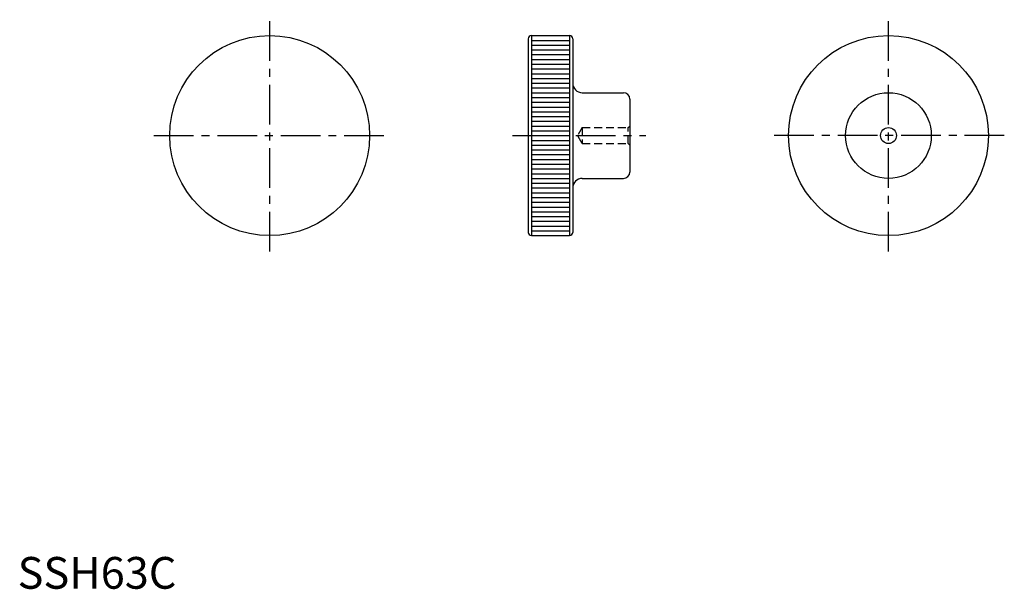
# Model space of a CAD drawing. Extents: x 1 to 311, y 0 to 179.
import ezdxf

# ---------------------------------------------------------------- set-up
doc = ezdxf.new("R2010")
doc.units = 0
doc.header["$LTSCALE"] = 10
doc.header["$MEASUREMENT"] = 0
doc.linetypes.add('CENTER', pattern=[2, 1.25, -0.25, 0.25, -0.25])
doc.linetypes.add('HIDDEN', pattern=[0.375, 0.25, -0.125])
doc.layers.get('0').update_dxf_attribs({"linetype": 'CONTINUOUS'})
for name, color, linetype in [('1', 1, 'CENTER'), ('2', 2, 'HIDDEN'), ('3', 3, 'CONTINUOUS')]:
    doc.layers.add(name, color=color, linetype=linetype)
doc.styles.add('Standard1', font='ARIAL.TTF')

msp = doc.modelspace()

# ---------------------------------------------------------------- linework, layer by layer
for p, q in [((161.94, 174.25), (161.94, 111.25)), ((161.94, 174.25), (173.94, 174.25)), ((173.94, 174.25), (173.94, 111.25)), ((160.94, 173.25), (160.94, 112.25)), ((174.94, 173.25), (174.94, 112.25)), ((177.94, 156.25), (190.94, 156.25)), ((192.94, 154.25), (192.94, 131.25)), ((177.94, 129.25), (190.94, 129.25)), ((161.94, 111.25), (173.94, 111.25))]:
    msp.add_line(p, q)
for centre, radius in [((79.44, 142.75), 31.5), ((274.44, 142.75), 31.5), ((274.44, 142.75), 13.5), ((274.44, 142.75), 2.5)]:
    msp.add_circle(centre, radius)
for centre, radius, start, end in [((161.94, 173.25), 1, 90, 180), ((173.94, 173.25), 1, 0, 90), ((177.94, 159.25), 3, 180, 270), ((190.94, 154.25), 2, 0, 90), ((190.94, 131.25), 2, 270, 0), ((177.94, 126.25), 3, 90, 180), ((161.94, 112.25), 1, 180, 270), ((173.94, 112.25), 1, 270, 0)]:
    msp.add_arc(centre, radius, start, end)
at = {"layer": '1'}
for p, q in [((79.44, 106.25), (79.44, 179.25)), ((274.44, 106.25), (274.44, 179.25)), ((42.94, 142.75), (115.94, 142.75)), ((155.94, 142.75), (197.94, 142.75)), ((310.94, 142.75), (237.94, 142.75))]:
    msp.add_line(p, q, dxfattribs=at)
at = {"layer": '2'}
for p, q in [((177.94, 145.25), (176.5, 142.75)), ((177.94, 140.25), (176.5, 142.75)), ((177.94, 145.25), (192.44, 145.25)), ((177.94, 145.25), (177.94, 140.25)), ((192.44, 145.25), (192.94, 145.75)), ((192.44, 140.25), (192.44, 145.25)), ((177.94, 140.25), (192.44, 140.25)), ((192.44, 140.25), (192.94, 139.75))]:
    msp.add_line(p, q, dxfattribs=at)
at = {"layer": '3'}
for p, q in [((161.94, 172.75), (173.94, 172.75)), ((161.94, 171.25), (173.94, 171.25)), ((161.94, 169.75), (173.94, 169.75)), ((161.94, 168.25), (173.94, 168.25)), ((161.94, 166.75), (173.94, 166.75)), ((161.94, 165.25), (173.94, 165.25)), ((161.94, 163.75), (173.94, 163.75)), ((161.94, 162.25), (173.94, 162.25)), ((161.94, 160.75), (173.94, 160.75)), ((161.94, 159.25), (173.94, 159.25)), ((161.94, 157.75), (173.94, 157.75)), ((161.94, 156.25), (173.94, 156.25)), ((161.94, 154.75), (173.94, 154.75)), ((161.94, 153.25), (173.94, 153.25)), ((161.94, 151.75), (173.94, 151.75)), ((161.94, 150.25), (173.94, 150.25)), ((161.94, 148.75), (173.94, 148.75)), ((161.94, 147.25), (173.94, 147.25)), ((161.94, 145.75), (173.94, 145.75)), ((161.94, 144.25), (173.94, 144.25)), ((161.94, 142.75), (173.94, 142.75)), ((161.94, 141.25), (173.94, 141.25)), ((161.94, 139.75), (173.94, 139.75)), ((161.94, 138.25), (173.94, 138.25)), ((161.94, 136.75), (173.94, 136.75)), ((161.94, 135.25), (173.94, 135.25)), ((161.94, 133.75), (173.94, 133.75)), ((161.94, 132.25), (173.94, 132.25)), ((161.94, 130.75), (173.94, 130.75)), ((161.94, 129.25), (173.94, 129.25)), ((161.94, 127.75), (173.94, 127.75)), ((161.94, 126.25), (173.94, 126.25)), ((161.94, 124.75), (173.94, 124.75)), ((161.94, 123.25), (173.94, 123.25)), ((161.94, 121.75), (173.94, 121.75)), ((161.94, 120.25), (173.94, 120.25)), ((161.94, 118.75), (173.94, 118.75)), ((161.94, 117.25), (173.94, 117.25)), ((161.94, 115.75), (173.94, 115.75)), ((161.94, 114.25), (173.94, 114.25)), ((161.94, 112.75), (173.94, 112.75))]:
    msp.add_line(p, q, dxfattribs=at)

# ---------------------------------------------------------------- texts
at = {"color": 3, "style": 'Standard1'}
msp.add_text('SSH63C', height=10, dxfattribs=at).set_placement((0, 0))

doc.saveas('drawing.dxf')
